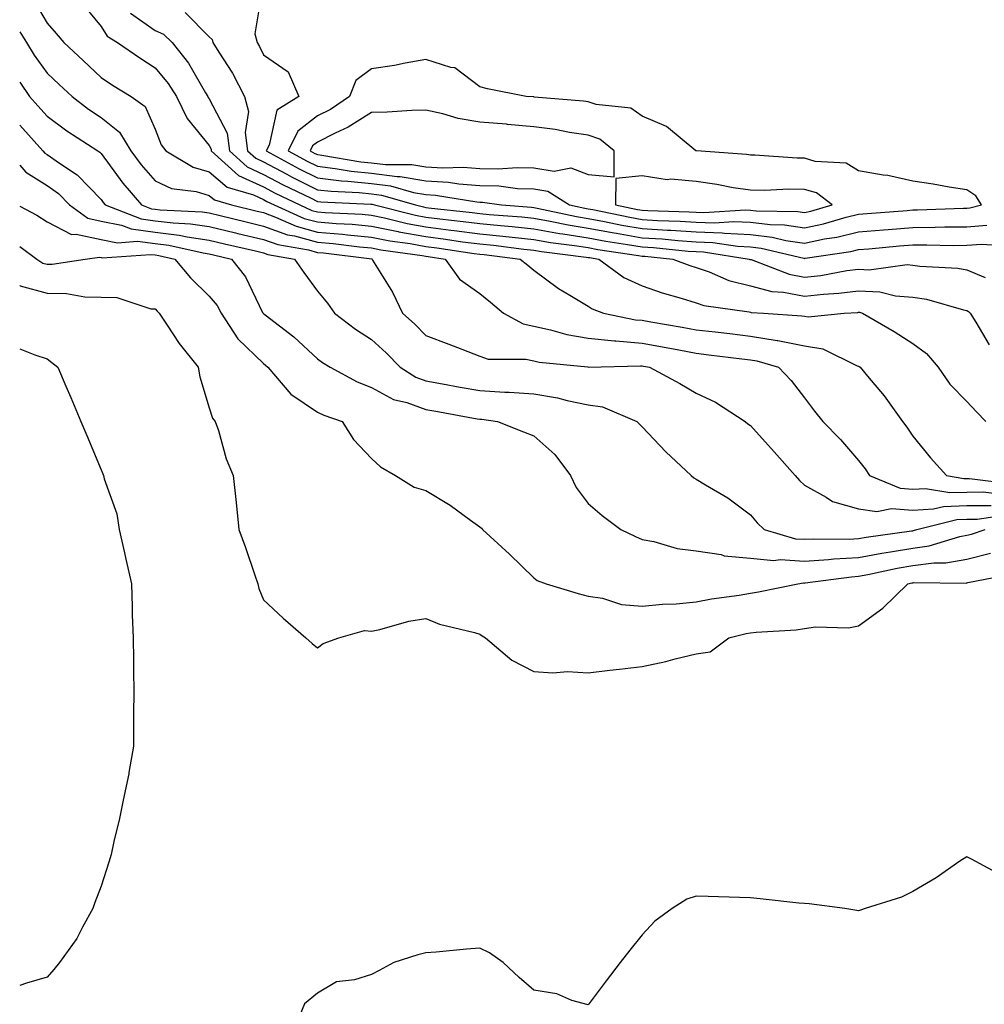
# Model space of a CAD drawing. Units: inches. Extents: x 1010723 to 1013363, y 7237178 to 7239818.
# Drawn here: x 1010723 to 1010901, y 7238354 to 7238536 of the extents above; entities that cross this region are included whole.
import ezdxf

# ---------------------------------------------------------------- set-up
doc = ezdxf.new("R2010")
doc.units = ezdxf.units.IN
doc.header["$MEASUREMENT"] = 0
doc.layers.add('Contour_10107237', color=7, linetype='Continuous', true_color=0xb147b3)

msp = doc.modelspace()

# ---------------------------------------------------------------- linework, layer by layer
at = {"layer": 'Contour_10107237'}
for points in [[(1010767.83, 7238541.7, 3076), (1010766.47, 7238533.5, 3076), (1010766.89, 7238531.92, 3076), (1010767.33, 7238531.2, 3076), (1010768.05, 7238529.66, 3076), (1010772.62, 7238526.49, 3076), (1010774.59, 7238521.92, 3076), (1010770.55, 7238519.42, 3076), (1010769.09, 7238512.96, 3076), (1010768.58, 7238511.92, 3076), (1010774.68, 7238508.55, 3076), (1010778.05, 7238506.89, 3076), (1010782.5, 7238506.37, 3076), (1010783.65, 7238506.32, 3076), (1010788.05, 7238505.88, 3076), (1010791.56, 7238505.43, 3076), (1010795.76, 7238504.21, 3076), (1010798.05, 7238503.83, 3076), (1010799.85, 7238503.72, 3076), (1010807.5, 7238502.47, 3076), (1010808.05, 7238502.43, 3076), (1010808.54, 7238502.41, 3076), (1010812.03, 7238501.92, 3076), (1010817.61, 7238501.48, 3076), (1010818.05, 7238501.44, 3076), (1010818.64, 7238501.33, 3076), (1010825.89, 7238499.76, 3076), (1010828.05, 7238499.41, 3076), (1010831.12, 7238498.85, 3076), (1010834.32, 7238498.19, 3076), (1010838.05, 7238497.55, 3076), (1010842.72, 7238497.25, 3076), (1010843.36, 7238497.23, 3076), (1010848.05, 7238496.92, 3076), (1010852.86, 7238496.73, 3076), (1010853.3, 7238496.67, 3076), (1010858.05, 7238496.42, 3076), (1010862.08, 7238495.95, 3076), (1010864.61, 7238495.36, 3076), (1010868.05, 7238494.86, 3076), (1010871.75, 7238495.62, 3076), (1010874.01, 7238495.96, 3076), (1010878.05, 7238496.92, 3076), (1010882.66, 7238497.31, 3076), (1010883.51, 7238497.38, 3076), (1010888.05, 7238497.77, 3076), (1010892.18, 7238497.79, 3076), (1010893.99, 7238497.86, 3076), (1010898.05, 7238497.89, 3076), (1010901.78, 7238498.19, 3076)], [(1010725.66, 7238539.53, 3072), (1010728.05, 7238535.5, 3072), (1010729.73, 7238533.6, 3072), (1010731.13, 7238531.92, 3072), (1010734.73, 7238528.6, 3072), (1010738.05, 7238525.46, 3072), (1010740.16, 7238524.03, 3072), (1010743.61, 7238521.92, 3072), (1010746.2, 7238520.07, 3072), (1010748.05, 7238515.93, 3072), (1010749.17, 7238513.04, 3072), (1010750.03, 7238511.92, 3072), (1010755.04, 7238508.91, 3072), (1010758.05, 7238508.03, 3072), (1010761.33, 7238505.2, 3072), (1010766.21, 7238503.76, 3072), (1010768.05, 7238502.91, 3072), (1010768.69, 7238502.56, 3072), (1010770.05, 7238501.92, 3072), (1010775.56, 7238499.43, 3072), (1010778.05, 7238498.76, 3072), (1010781.51, 7238498.46, 3072), (1010784.47, 7238498.34, 3072), (1010788.05, 7238498.01, 3072), (1010792.98, 7238496.99, 3072), (1010793.09, 7238496.96, 3072), (1010798.05, 7238496.05, 3072), (1010801.72, 7238495.59, 3072), (1010804.85, 7238495.12, 3072), (1010808.05, 7238494.7, 3072), (1010810.58, 7238494.45, 3072), (1010816.21, 7238493.76, 3072), (1010818.05, 7238493.57, 3072), (1010819.45, 7238493.32, 3072), (1010827.69, 7238492.28, 3072), (1010828.05, 7238492.22, 3072), (1010828.3, 7238492.17, 3072), (1010830.04, 7238491.92, 3072), (1010834.66, 7238488.53, 3072), (1010838.05, 7238486.94, 3072), (1010841.77, 7238485.64, 3072), (1010845.29, 7238484.68, 3072), (1010848.05, 7238483.82, 3072), (1010849.48, 7238483.35, 3072), (1010857.83, 7238482.14, 3072), (1010858.05, 7238482.09, 3072), (1010858.19, 7238482.06, 3072), (1010860.5, 7238481.92, 3072), (1010867.56, 7238481.43, 3072), (1010868.05, 7238481.33, 3072), (1010868.74, 7238481.23, 3072), (1010875.39, 7238481.92, 3072), (1010877.91, 7238482.06, 3072), (1010878.05, 7238482.08, 3072), (1010878.2, 7238482.07, 3072), (1010878.75, 7238481.92, 3072), (1010884.63, 7238478.5, 3072), (1010888.05, 7238476.28, 3072), (1010890.61, 7238474.48, 3072), (1010892.77, 7238471.92, 3072), (1010894.94, 7238468.81, 3072), (1010898.05, 7238465.59, 3072), (1010899.82, 7238463.69, 3072), (1010901.6, 7238461.92, 3072)], [(1010734.88, 7238538.75, 3073), (1010738.05, 7238534.87, 3073), (1010739.19, 7238533.06, 3073), (1010741.07, 7238531.92, 3073), (1010745.19, 7238529.06, 3073), (1010748.05, 7238527.27, 3073), (1010750.46, 7238524.33, 3073), (1010751.96, 7238521.92, 3073), (1010753.98, 7238517.85, 3073), (1010758.05, 7238512.88, 3073), (1010758.37, 7238512.24, 3073), (1010758.42, 7238511.92, 3073), (1010763.47, 7238507.34, 3073), (1010768.05, 7238505.24, 3073), (1010770.22, 7238504.09, 3073), (1010774.77, 7238501.92, 3073), (1010777.02, 7238500.89, 3073), (1010778.05, 7238500.62, 3073), (1010779.47, 7238500.5, 3073), (1010786.32, 7238500.19, 3073), (1010788.05, 7238500.04, 3073), (1010790.42, 7238499.55, 3073), (1010794.61, 7238498.48, 3073), (1010798.05, 7238497.86, 3073), (1010802.7, 7238497.27, 3073), (1010803.33, 7238497.2, 3073), (1010808.05, 7238496.59, 3073), (1010812.3, 7238496.17, 3073), (1010814.02, 7238495.95, 3073), (1010818.05, 7238495.53, 3073), (1010821.12, 7238494.99, 3073), (1010825.54, 7238494.43, 3073), (1010828.05, 7238494.02, 3073), (1010829.83, 7238493.7, 3073), (1010837.4, 7238492.57, 3073), (1010838.05, 7238492.46, 3073), (1010838.56, 7238492.43, 3073), (1010843.72, 7238491.92, 3073), (1010846.85, 7238490.72, 3073), (1010848.05, 7238490.34, 3073), (1010850.43, 7238489.54, 3073), (1010854.09, 7238487.96, 3073), (1010858.05, 7238486.96, 3073), (1010862.03, 7238485.9, 3073), (1010864.18, 7238485.79, 3073), (1010868.05, 7238485.05, 3073), (1010871.58, 7238485.45, 3073), (1010874.38, 7238485.59, 3073), (1010878.05, 7238486.06, 3073), (1010881.99, 7238485.86, 3073), (1010884.87, 7238485.1, 3073), (1010888.05, 7238484.85, 3073), (1010890.6, 7238484.47, 3073), (1010897.47, 7238482.5, 3073), (1010898.05, 7238482.38, 3073), (1010898.37, 7238482.24, 3073), (1010898.7, 7238481.92, 3073), (1010899.74, 7238480.23, 3073), (1010902.17, 7238476.04, 3073)], [(1010743.5, 7238537.37, 3074), (1010748.05, 7238534.11, 3074), (1010749.6, 7238533.47, 3074), (1010751.17, 7238531.92, 3074), (1010754.22, 7238528.09, 3074), (1010757.32, 7238522.65, 3074), (1010757.77, 7238521.92, 3074), (1010757.86, 7238521.73, 3074), (1010758.05, 7238521.5, 3074), (1010761.33, 7238515.2, 3074), (1010761.77, 7238511.92, 3074), (1010765.07, 7238508.94, 3074), (1010768.05, 7238507.56, 3074), (1010771.73, 7238505.6, 3074), (1010776.75, 7238503.22, 3074), (1010778.05, 7238502.57, 3074), (1010778.64, 7238502.51, 3074), (1010787.9, 7238502.07, 3074), (1010788.05, 7238502.06, 3074), (1010788.17, 7238502.04, 3074), (1010788.59, 7238501.92, 3074), (1010796.14, 7238500.01, 3074), (1010798.05, 7238499.65, 3074), (1010800.64, 7238499.33, 3074), (1010804.99, 7238498.86, 3074), (1010808.05, 7238498.46, 3074), (1010811.89, 7238498.08, 3074), (1010814.05, 7238497.92, 3074), (1010818.05, 7238497.51, 3074), (1010822.79, 7238496.66, 3074), (1010823.39, 7238496.58, 3074), (1010828.05, 7238495.82, 3074), (1010831.34, 7238495.21, 3074), (1010835.35, 7238494.62, 3074), (1010838.05, 7238494.16, 3074), (1010840.15, 7238494.02, 3074), (1010846.58, 7238493.39, 3074), (1010848.05, 7238493.3, 3074), (1010849.37, 7238493.24, 3074), (1010857.82, 7238491.92, 3074), (1010857.98, 7238491.85, 3074), (1010858.05, 7238491.83, 3074), (1010858.17, 7238491.8, 3074), (1010865.22, 7238489.09, 3074), (1010868.05, 7238488.55, 3074), (1010871.08, 7238488.89, 3074), (1010875.91, 7238489.78, 3074), (1010878.05, 7238490.05, 3074), (1010880.02, 7238489.95, 3074), (1010887.02, 7238490.89, 3074), (1010888.05, 7238490.81, 3074), (1010889.36, 7238490.61, 3074), (1010896.38, 7238490.25, 3074), (1010898.05, 7238489.93, 3074), (1010901.47, 7238488.5, 3074)], [(1010753.57, 7238537.44, 3075), (1010758.05, 7238532.99, 3075), (1010758.59, 7238532.46, 3075), (1010758.73, 7238531.92, 3075), (1010759.81, 7238530.16, 3075), (1010762.36, 7238526.23, 3075), (1010764.56, 7238521.92, 3075), (1010765.32, 7238519.19, 3075), (1010764.68, 7238515.29, 3075), (1010765.13, 7238511.92, 3075), (1010766.66, 7238510.53, 3075), (1010768.05, 7238509.89, 3075), (1010772.4, 7238507.57, 3075), (1010773.24, 7238507.11, 3075), (1010778.05, 7238504.73, 3075), (1010780.57, 7238504.44, 3075), (1010785.77, 7238504.2, 3075), (1010788.05, 7238503.96, 3075), (1010789.87, 7238503.74, 3075), (1010796.14, 7238501.92, 3075), (1010797.66, 7238501.53, 3075), (1010798.05, 7238501.46, 3075), (1010798.57, 7238501.4, 3075), (1010806.65, 7238500.52, 3075), (1010808.05, 7238500.35, 3075), (1010809.8, 7238500.17, 3075), (1010815.83, 7238499.7, 3075), (1010818.05, 7238499.47, 3075), (1010821.03, 7238498.94, 3075), (1010824.35, 7238498.22, 3075), (1010828.05, 7238497.61, 3075), (1010832.86, 7238496.73, 3075), (1010833.3, 7238496.67, 3075), (1010838.05, 7238495.85, 3075), (1010841.75, 7238495.62, 3075), (1010844.63, 7238495.34, 3075), (1010848.05, 7238495.11, 3075), (1010851.12, 7238494.99, 3075), (1010855.7, 7238494.27, 3075), (1010858.05, 7238494.16, 3075), (1010860.05, 7238493.92, 3075), (1010867.92, 7238492.05, 3075), (1010868.05, 7238492.03, 3075), (1010868.19, 7238492.06, 3075), (1010876.65, 7238493.32, 3075), (1010878.05, 7238493.66, 3075), (1010879.94, 7238493.81, 3075), (1010885.63, 7238494.34, 3075), (1010888.05, 7238494.55, 3075), (1010890.69, 7238494.56, 3075), (1010895.54, 7238494.43, 3075), (1010898.05, 7238494.45, 3075), (1010900.8, 7238494.67, 3075), (1010905.61, 7238494.36, 3075)], [(1010723, 7238533.89, 3071), (1010724.27, 7238531.92, 3071), (1010725.69, 7238529.56, 3071), (1010728.05, 7238526.25, 3071), (1010730.3, 7238524.17, 3071), (1010732.69, 7238521.92, 3071), (1010735.74, 7238519.61, 3071), (1010738.05, 7238518.06, 3071), (1010741.46, 7238515.33, 3071), (1010743.52, 7238511.92, 3071), (1010745.45, 7238509.32, 3071), (1010748.05, 7238506.34, 3071), (1010751.05, 7238504.92, 3071), (1010755.59, 7238504.38, 3071), (1010758.05, 7238503.67, 3071), (1010758.99, 7238502.86, 3071), (1010762.15, 7238501.92, 3071), (1010766.9, 7238500.77, 3071), (1010768.05, 7238500.49, 3071), (1010770.29, 7238499.68, 3071), (1010774.09, 7238497.96, 3071), (1010778.05, 7238496.88, 3071), (1010782.64, 7238496.51, 3071), (1010783.59, 7238496.38, 3071), (1010788.05, 7238495.98, 3071), (1010791.42, 7238495.29, 3071), (1010795.2, 7238494.77, 3071), (1010798.05, 7238494.24, 3071), (1010800.12, 7238493.99, 3071), (1010807.01, 7238492.96, 3071), (1010808.05, 7238492.82, 3071), (1010808.87, 7238492.74, 3071), (1010815.53, 7238491.92, 3071), (1010816.93, 7238490.8, 3071), (1010818.05, 7238489.86, 3071), (1010822.6, 7238486.47, 3071), (1010824.71, 7238485.26, 3071), (1010828.05, 7238483.22, 3071), (1010828.83, 7238482.7, 3071), (1010830.89, 7238481.92, 3071), (1010836.83, 7238480.7, 3071), (1010838.05, 7238480.6, 3071), (1010839.66, 7238480.31, 3071), (1010845.46, 7238479.33, 3071), (1010848.05, 7238478.85, 3071), (1010851.53, 7238478.44, 3071), (1010854.26, 7238478.13, 3071), (1010858.05, 7238477.68, 3071), (1010863.01, 7238476.88, 3071), (1010863.13, 7238476.84, 3071), (1010868.05, 7238475.85, 3071), (1010871.46, 7238475.33, 3071), (1010877.81, 7238472.16, 3071), (1010878.05, 7238472.1, 3071), (1010878.16, 7238472.03, 3071), (1010878.32, 7238471.92, 3071), (1010879.68, 7238470.29, 3071), (1010882.76, 7238466.63, 3071), (1010886.19, 7238461.92, 3071), (1010887, 7238460.87, 3071), (1010888.05, 7238459.19, 3071), (1010891.32, 7238455.19, 3071), (1010894.29, 7238451.92, 3071), (1010897.5, 7238451.37, 3071), (1010898.05, 7238451.39, 3071), (1010898.58, 7238451.39, 3071), (1010906.51, 7238450.38, 3071)], [(1010723, 7238524.58, 3070), (1010724.84, 7238521.92, 3070), (1010726.36, 7238520.23, 3070), (1010728.05, 7238518.34, 3070), (1010731.73, 7238515.6, 3070), (1010737.42, 7238511.92, 3070), (1010737.8, 7238511.67, 3070), (1010738.05, 7238511.41, 3070), (1010742.05, 7238505.92, 3070), (1010745.5, 7238501.92, 3070), (1010747.34, 7238501.21, 3070), (1010748.05, 7238501.11, 3070), (1010748.97, 7238501, 3070), (1010756.74, 7238500.61, 3070), (1010758.05, 7238500.42, 3070), (1010760.03, 7238499.94, 3070), (1010764.89, 7238498.76, 3070), (1010768.05, 7238498.01, 3070), (1010772.52, 7238496.39, 3070), (1010773.79, 7238496.18, 3070), (1010778.05, 7238495.02, 3070), (1010780.91, 7238494.78, 3070), (1010785.81, 7238494.16, 3070), (1010788.05, 7238493.96, 3070), (1010789.74, 7238493.61, 3070), (1010797.41, 7238492.56, 3070), (1010798.05, 7238492.44, 3070), (1010798.52, 7238492.39, 3070), (1010801.62, 7238491.92, 3070), (1010804.3, 7238488.17, 3070), (1010808.05, 7238485.53, 3070), (1010810.05, 7238483.92, 3070), (1010812.42, 7238481.92, 3070), (1010816.06, 7238479.93, 3070), (1010818.05, 7238479.5, 3070), (1010821.14, 7238478.83, 3070), (1010824.1, 7238477.97, 3070), (1010828.05, 7238477.27, 3070), (1010832.91, 7238476.78, 3070), (1010833.19, 7238476.78, 3070), (1010838.05, 7238476.39, 3070), (1010841.84, 7238475.71, 3070), (1010844.86, 7238475.11, 3070), (1010848.05, 7238474.53, 3070), (1010850.37, 7238474.24, 3070), (1010856.49, 7238473.48, 3070), (1010858.05, 7238473.3, 3070), (1010859.23, 7238473.1, 3070), (1010863.28, 7238471.92, 3070), (1010865.61, 7238469.48, 3070), (1010868.05, 7238466.25, 3070), (1010869.91, 7238463.78, 3070), (1010871.46, 7238461.92, 3070), (1010874.71, 7238458.58, 3070), (1010878.05, 7238454.71, 3070), (1010879.26, 7238453.13, 3070), (1010880.05, 7238451.92, 3070), (1010885.72, 7238449.59, 3070), (1010888.05, 7238449.41, 3070), (1010890.44, 7238449.53, 3070), (1010894.9, 7238448.77, 3070), (1010898.05, 7238448.87, 3070), (1010901.06, 7238448.91, 3070), (1010904.58, 7238448.45, 3070)], [(1010723, 7238516.67, 3069), (1010727.26, 7238511.92, 3069), (1010727.62, 7238511.49, 3069), (1010728.05, 7238511.23, 3069), (1010730.37, 7238509.6, 3069), (1010733.63, 7238507.5, 3069), (1010738.05, 7238502.9, 3069), (1010738.46, 7238502.33, 3069), (1010738.81, 7238501.92, 3069), (1010745.46, 7238499.33, 3069), (1010748.05, 7238499, 3069), (1010751.39, 7238498.58, 3069), (1010754.55, 7238498.42, 3069), (1010758.05, 7238497.9, 3069), (1010762.87, 7238496.74, 3069), (1010763.32, 7238496.65, 3069), (1010768.05, 7238495.54, 3069), (1010770.71, 7238494.58, 3069), (1010776.36, 7238493.61, 3069), (1010778.05, 7238493.15, 3069), (1010779.18, 7238493.05, 3069), (1010788.06, 7238491.93, 3069), (1010788.13, 7238491.92, 3069), (1010788.24, 7238491.73, 3069), (1010791.9, 7238485.77, 3069), (1010793.75, 7238481.92, 3069), (1010796.03, 7238479.9, 3069), (1010798.05, 7238477.79, 3069), (1010802.31, 7238476.18, 3069), (1010804.7, 7238475.27, 3069), (1010808.05, 7238474, 3069), (1010809.56, 7238473.43, 3069), (1010816.55, 7238473.42, 3069), (1010818.05, 7238473.1, 3069), (1010819.02, 7238472.89, 3069), (1010827.99, 7238471.98, 3069), (1010828.05, 7238471.97, 3069), (1010828.09, 7238471.96, 3069), (1010837.76, 7238472.21, 3069), (1010838.05, 7238472.18, 3069), (1010838.27, 7238472.14, 3069), (1010839.42, 7238471.92, 3069), (1010845.04, 7238468.91, 3069), (1010848.05, 7238467.13, 3069), (1010851.61, 7238465.48, 3069), (1010857.06, 7238461.92, 3069), (1010857.6, 7238461.47, 3069), (1010858.05, 7238461.19, 3069), (1010862.42, 7238456.29, 3069), (1010866.36, 7238451.92, 3069), (1010867.14, 7238451.01, 3069), (1010868.05, 7238450.13, 3069), (1010872.04, 7238447.93, 3069), (1010873.23, 7238447.1, 3069), (1010878.05, 7238445.76, 3069), (1010881.4, 7238445.27, 3069), (1010884.12, 7238445.85, 3069), (1010888.05, 7238445.54, 3069), (1010891.87, 7238445.74, 3069), (1010893.76, 7238446.21, 3069), (1010898.05, 7238446.35, 3069), (1010902.54, 7238446.41, 3069)], [(1010723, 7238509.28, 3068), (1010724.11, 7238507.98, 3068), (1010728.05, 7238505.49, 3068), (1010730.15, 7238504.02, 3068), (1010732.18, 7238501.92, 3068), (1010735.58, 7238499.45, 3068), (1010738.05, 7238498.93, 3068), (1010741.82, 7238498.15, 3068), (1010743.6, 7238497.47, 3068), (1010748.05, 7238496.89, 3068), (1010752.46, 7238496.33, 3068), (1010753.98, 7238495.99, 3068), (1010758.05, 7238495.39, 3068), (1010760.84, 7238494.71, 3068), (1010766.56, 7238493.41, 3068), (1010768.05, 7238493.06, 3068), (1010768.89, 7238492.76, 3068), (1010773.78, 7238491.92, 3068), (1010775.53, 7238489.4, 3068), (1010778.05, 7238485.98, 3068), (1010779.89, 7238483.76, 3068), (1010781.19, 7238481.92, 3068), (1010785.08, 7238478.95, 3068), (1010788.05, 7238477.02, 3068), (1010790.74, 7238474.61, 3068), (1010793.31, 7238471.92, 3068), (1010796.2, 7238470.07, 3068), (1010798.05, 7238469.4, 3068), (1010801.12, 7238468.85, 3068), (1010804.4, 7238468.27, 3068), (1010808.05, 7238467.61, 3068), (1010812.64, 7238467.33, 3068), (1010813.46, 7238467.33, 3068), (1010818.05, 7238467.01, 3068), (1010822.38, 7238466.25, 3068), (1010824.21, 7238465.76, 3068), (1010828.05, 7238464.97, 3068), (1010830.71, 7238464.58, 3068), (1010837.08, 7238461.92, 3068), (1010837.53, 7238461.4, 3068), (1010838.05, 7238460.91, 3068), (1010842.42, 7238456.29, 3068), (1010847.11, 7238451.92, 3068), (1010847.63, 7238451.5, 3068), (1010848.05, 7238451.27, 3068), (1010849.78, 7238450.19, 3068), (1010853.9, 7238447.77, 3068), (1010858.05, 7238444.68, 3068), (1010859.31, 7238443.18, 3068), (1010860.63, 7238441.92, 3068), (1010866.38, 7238440.25, 3068), (1010868.05, 7238440.14, 3068), (1010869.72, 7238440.25, 3068), (1010876.29, 7238440.16, 3068), (1010878.05, 7238440.26, 3068), (1010879.45, 7238440.52, 3068), (1010887.82, 7238441.69, 3068), (1010888.05, 7238441.72, 3068), (1010888.23, 7238441.74, 3068), (1010888.79, 7238441.92, 3068), (1010896.19, 7238443.78, 3068), (1010898.05, 7238443.83, 3068), (1010899.99, 7238443.86, 3068), (1010905.3, 7238444.67, 3068)], [(1010723, 7238501.66, 3067), (1010726.18, 7238500.05, 3067), (1010728.05, 7238498.78, 3067), (1010732.55, 7238496.42, 3067), (1010733.44, 7238496.53, 3067), (1010738.05, 7238495.55, 3067), (1010741.06, 7238494.93, 3067), (1010744.77, 7238495.2, 3067), (1010748.05, 7238494.78, 3067), (1010750.59, 7238494.46, 3067), (1010756.94, 7238493.03, 3067), (1010758.05, 7238492.87, 3067), (1010758.81, 7238492.68, 3067), (1010762.16, 7238491.92, 3067), (1010764.75, 7238488.62, 3067), (1010767.91, 7238482.06, 3067), (1010767.99, 7238481.92, 3067), (1010768.01, 7238481.88, 3067), (1010768.05, 7238481.85, 3067), (1010768.38, 7238481.59, 3067), (1010773.68, 7238477.55, 3067), (1010778.05, 7238473.49, 3067), (1010778.95, 7238472.82, 3067), (1010780.38, 7238471.92, 3067), (1010785.38, 7238469.25, 3067), (1010788.05, 7238468.2, 3067), (1010792.1, 7238465.97, 3067), (1010794.58, 7238465.39, 3067), (1010798.05, 7238464.13, 3067), (1010799.92, 7238463.79, 3067), (1010807.56, 7238462.41, 3067), (1010808.05, 7238462.32, 3067), (1010808.43, 7238462.3, 3067), (1010811.32, 7238461.92, 3067), (1010816.11, 7238459.98, 3067), (1010818.05, 7238459.25, 3067), (1010821.93, 7238455.8, 3067), (1010824.79, 7238451.92, 3067), (1010825.83, 7238449.7, 3067), (1010828.05, 7238446.75, 3067), (1010830.65, 7238444.52, 3067), (1010834.14, 7238441.92, 3067), (1010836.79, 7238440.66, 3067), (1010838.05, 7238440.12, 3067), (1010840.22, 7238439.75, 3067), (1010844.54, 7238438.41, 3067), (1010848.05, 7238437.98, 3067), (1010852.67, 7238437.3, 3067), (1010853.23, 7238437.1, 3067), (1010858.05, 7238436.68, 3067), (1010862.37, 7238436.24, 3067), (1010863.58, 7238436.39, 3067), (1010868.05, 7238436.1, 3067), (1010872.52, 7238436.39, 3067), (1010873.45, 7238436.52, 3067), (1010878.05, 7238436.77, 3067), (1010882.38, 7238437.59, 3067), (1010883.94, 7238437.81, 3067), (1010888.05, 7238438.52, 3067), (1010891.07, 7238438.9, 3067), (1010896.77, 7238440.64, 3067), (1010898.05, 7238440.87, 3067), (1010898.9, 7238441.07, 3067), (1010901.46, 7238441.92, 3067)], [(1010723, 7238494.21, 3066), (1010726.19, 7238491.92, 3066), (1010727.3, 7238491.17, 3066), (1010728.05, 7238490.96, 3066), (1010729.02, 7238490.95, 3066), (1010735.09, 7238491.92, 3066), (1010737.73, 7238492.24, 3066), (1010738.05, 7238492.17, 3066), (1010738.26, 7238492.13, 3066), (1010747.19, 7238492.78, 3066), (1010748.05, 7238492.67, 3066), (1010748.71, 7238492.58, 3066), (1010751.68, 7238491.92, 3066), (1010754.55, 7238488.42, 3066), (1010758.05, 7238485.06, 3066), (1010759.48, 7238483.35, 3066), (1010760.27, 7238481.92, 3066), (1010763.3, 7238477.17, 3066), (1010768.05, 7238472.62, 3066), (1010768.45, 7238472.32, 3066), (1010768.87, 7238471.92, 3066), (1010773.1, 7238466.97, 3066), (1010778.05, 7238463.63, 3066), (1010779.2, 7238463.07, 3066), (1010782.63, 7238461.92, 3066), (1010784.72, 7238458.59, 3066), (1010788.05, 7238455.08, 3066), (1010789.66, 7238453.53, 3066), (1010792.44, 7238451.92, 3066), (1010795.91, 7238449.78, 3066), (1010798.05, 7238449.16, 3066), (1010802.55, 7238446.42, 3066), (1010806.32, 7238443.65, 3066), (1010808.05, 7238442.42, 3066), (1010808.33, 7238442.2, 3066), (1010808.54, 7238441.92, 3066), (1010813.52, 7238437.39, 3066), (1010818.05, 7238433.01, 3066), (1010818.67, 7238432.55, 3066), (1010820.34, 7238431.92, 3066), (1010826.23, 7238430.1, 3066), (1010828.05, 7238429.63, 3066), (1010830.72, 7238429.25, 3066), (1010834.24, 7238428.11, 3066), (1010838.05, 7238427.77, 3066), (1010841.8, 7238428.17, 3066), (1010844.35, 7238428.22, 3066), (1010848.05, 7238428.56, 3066), (1010850.84, 7238429.13, 3066), (1010855.96, 7238429.83, 3066), (1010858.05, 7238430.21, 3066), (1010859.57, 7238430.4, 3066), (1010866.82, 7238431.92, 3066), (1010867.9, 7238432.07, 3066), (1010868.05, 7238432.06, 3066), (1010868.2, 7238432.07, 3066), (1010876.74, 7238433.23, 3066), (1010878.05, 7238433.3, 3066), (1010879.75, 7238433.62, 3066), (1010885.16, 7238434.81, 3066), (1010888.05, 7238435.32, 3066), (1010891.94, 7238435.81, 3066), (1010894.18, 7238435.79, 3066), (1010898.05, 7238436.47, 3066), (1010902.42, 7238437.55, 3066)], [(1010723, 7238487, 3065), (1010723.08, 7238486.95, 3065), (1010728.05, 7238485.58, 3065), (1010731.67, 7238485.54, 3065), (1010735.05, 7238484.92, 3065), (1010738.05, 7238484.87, 3065), (1010740.94, 7238484.81, 3065), (1010747.23, 7238482.74, 3065), (1010748.05, 7238482.71, 3065), (1010748.4, 7238482.27, 3065), (1010748.77, 7238481.92, 3065), (1010750.27, 7238479.7, 3065), (1010752.45, 7238476.32, 3065), (1010755.97, 7238471.92, 3065), (1010756.31, 7238470.18, 3065), (1010758.05, 7238464.44, 3065), (1010758.64, 7238462.51, 3065), (1010759.15, 7238461.92, 3065), (1010759.73, 7238460.24, 3065), (1010761.16, 7238455.03, 3065), (1010762.45, 7238451.92, 3065), (1010763.03, 7238446.94, 3065), (1010763.04, 7238446.91, 3065), (1010763.51, 7238441.92, 3065), (1010764.73, 7238438.6, 3065), (1010766.49, 7238433.48, 3065), (1010767.04, 7238431.92, 3065), (1010767.19, 7238431.06, 3065), (1010768.05, 7238428.96, 3065), (1010771.69, 7238425.56, 3065), (1010775.88, 7238421.92, 3065), (1010777.04, 7238420.91, 3065), (1010778.05, 7238420.08, 3065), (1010779.09, 7238420.88, 3065), (1010781.99, 7238421.92, 3065), (1010786.71, 7238423.26, 3065), (1010788.05, 7238423.16, 3065), (1010789.59, 7238423.46, 3065), (1010794.93, 7238425.04, 3065), (1010798.05, 7238425.51, 3065), (1010800.59, 7238424.46, 3065), (1010807.05, 7238422.92, 3065), (1010808.05, 7238422.59, 3065), (1010808.45, 7238422.32, 3065), (1010809.09, 7238421.92, 3065), (1010813.95, 7238417.82, 3065), (1010818.05, 7238415.74, 3065), (1010821.57, 7238415.44, 3065), (1010824.28, 7238415.69, 3065), (1010828.05, 7238415.46, 3065), (1010832.06, 7238415.93, 3065), (1010833.84, 7238416.13, 3065), (1010838.05, 7238416.63, 3065), (1010842.44, 7238417.53, 3065), (1010844.16, 7238418.03, 3065), (1010848.05, 7238418.95, 3065), (1010850.6, 7238419.37, 3065), (1010854.08, 7238421.92, 3065), (1010857.26, 7238422.71, 3065), (1010858.05, 7238422.86, 3065), (1010859.11, 7238422.98, 3065), (1010866.53, 7238423.44, 3065), (1010868.05, 7238423.67, 3065), (1010870.08, 7238423.95, 3065), (1010876.22, 7238423.75, 3065), (1010878.05, 7238424.13, 3065), (1010882.56, 7238427.41, 3065), (1010887.16, 7238431.92, 3065), (1010887.88, 7238432.09, 3065), (1010888.05, 7238432.11, 3065), (1010888.26, 7238432.13, 3065), (1010897.92, 7238432.05, 3065), (1010898.05, 7238432.08, 3065), (1010898.26, 7238432.13, 3065), (1010906.25, 7238433.72, 3065)], [(1010723, 7238475.32, 3064), (1010725.77, 7238474.2, 3064), (1010728.05, 7238473.46, 3064), (1010728.92, 7238472.79, 3064), (1010730.03, 7238471.92, 3064), (1010731.56, 7238468.41, 3064), (1010732.47, 7238466.34, 3064), (1010734.32, 7238461.92, 3064), (1010735.44, 7238459.31, 3064), (1010738.05, 7238452.98, 3064), (1010738.37, 7238452.24, 3064), (1010738.52, 7238451.92, 3064), (1010738.64, 7238451.33, 3064), (1010740.98, 7238444.85, 3064), (1010741.38, 7238441.92, 3064), (1010742.36, 7238437.61, 3064), (1010742.6, 7238436.47, 3064), (1010743.67, 7238431.92, 3064), (1010743.8, 7238427.67, 3064), (1010743.81, 7238426.16, 3064), (1010743.95, 7238421.92, 3064), (1010744.01, 7238417.88, 3064), (1010744.02, 7238415.95, 3064), (1010744.08, 7238411.92, 3064), (1010744.02, 7238407.89, 3064), (1010744.06, 7238405.91, 3064), (1010744.01, 7238401.92, 3064), (1010743.2, 7238397.07, 3064), (1010743.18, 7238396.79, 3064), (1010742.15, 7238391.92, 3064), (1010741.44, 7238388.53, 3064), (1010740.43, 7238384.3, 3064), (1010739.91, 7238381.92, 3064), (1010739.49, 7238380.48, 3064), (1010738.05, 7238376.06, 3064), (1010736.91, 7238373.06, 3064), (1010736.52, 7238371.92, 3064), (1010734.61, 7238368.48, 3064), (1010733.57, 7238366.4, 3064), (1010730.38, 7238361.92, 3064), (1010729.31, 7238360.66, 3064), (1010728.05, 7238359.26, 3064), (1010724.24, 7238358.11, 3064), (1010723, 7238357.7, 3064)], [(1010904.3, 7238378.17, 3065), (1010898.95, 7238381.02, 3065), (1010898.05, 7238381.5, 3065), (1010896.77, 7238380.64, 3065), (1010892.37, 7238377.6, 3065), (1010888.05, 7238375.04, 3065), (1010885.96, 7238374.01, 3065), (1010879.28, 7238371.92, 3065), (1010878.38, 7238371.59, 3065), (1010878.05, 7238371.49, 3065), (1010877.7, 7238371.57, 3065), (1010875.52, 7238371.92, 3065), (1010868.9, 7238372.77, 3065), (1010868.05, 7238372.82, 3065), (1010867.04, 7238372.93, 3065), (1010859.84, 7238373.71, 3065), (1010858.05, 7238373.88, 3065), (1010856.04, 7238373.93, 3065), (1010850.25, 7238374.12, 3065), (1010848.05, 7238374.18, 3065), (1010846.32, 7238373.65, 3065), (1010843.58, 7238371.92, 3065), (1010840.4, 7238369.57, 3065), (1010838.05, 7238367.07, 3065), (1010835.75, 7238364.22, 3065), (1010833.96, 7238361.92, 3065), (1010831.38, 7238358.59, 3065), (1010828.05, 7238354.14, 3065), (1010825.05, 7238354.92, 3065), (1010822.26, 7238356.13, 3065), (1010818.05, 7238356.82, 3065), (1010815.32, 7238359.19, 3065), (1010812.34, 7238361.92, 3065), (1010809.86, 7238363.73, 3065), (1010808.05, 7238364.57, 3065), (1010805.57, 7238364.4, 3065), (1010800, 7238363.87, 3065), (1010798.05, 7238363.74, 3065), (1010796.6, 7238363.37, 3065), (1010792.16, 7238361.92, 3065), (1010789.47, 7238360.5, 3065), (1010788.05, 7238359.76, 3065), (1010784.88, 7238358.75, 3065), (1010781.57, 7238358.4, 3065), (1010778.05, 7238356.26, 3065), (1010775.67, 7238354.3, 3065), (1010774.64, 7238351.92, 3065)]]:
    msp.add_polyline3d(points, dxfattribs=at)
for points in [[(1010898.05, 7238501.32, 3077), (1010898.6, 7238501.37, 3077), (1010900.77, 7238501.92, 3077), (1010899.73, 7238503.6, 3077), (1010898.05, 7238504.68, 3077), (1010894.78, 7238505.19, 3077), (1010891.85, 7238505.72, 3077), (1010888.05, 7238506.28, 3077), (1010883.45, 7238507.32, 3077), (1010882.59, 7238507.38, 3077), (1010878.05, 7238508.18, 3077), (1010875.74, 7238509.61, 3077), (1010870.02, 7238509.95, 3077), (1010868.05, 7238510.54, 3077), (1010866.68, 7238510.55, 3077), (1010858.89, 7238511.08, 3077), (1010858.05, 7238511.09, 3077), (1010857.33, 7238511.2, 3077), (1010848.08, 7238511.89, 3077), (1010848.05, 7238511.89, 3077), (1010848.03, 7238511.9, 3077), (1010847.95, 7238511.92, 3077), (1010842.52, 7238516.39, 3077), (1010838.05, 7238518.3, 3077), (1010835.93, 7238519.8, 3077), (1010829.53, 7238520.44, 3077), (1010828.05, 7238520.93, 3077), (1010827.19, 7238521.06, 3077), (1010818.12, 7238521.85, 3077), (1010818.05, 7238521.86, 3077), (1010817.99, 7238521.86, 3077), (1010816.59, 7238521.92, 3077), (1010809.49, 7238523.36, 3077), (1010808.05, 7238523.7, 3077), (1010803.4, 7238527.27, 3077), (1010802.68, 7238527.29, 3077), (1010798.05, 7238528.76, 3077), (1010794.26, 7238528.13, 3077), (1010792.27, 7238527.7, 3077), (1010788.05, 7238527.08, 3077), (1010785.1, 7238524.87, 3077), (1010783.95, 7238521.92, 3077), (1010780.42, 7238519.55, 3077), (1010778.05, 7238518.35, 3077), (1010774.43, 7238515.54, 3077), (1010772.64, 7238511.92, 3077), (1010776.13, 7238510, 3077), (1010778.05, 7238509.05, 3077), (1010781.3, 7238508.67, 3077), (1010784.29, 7238508.16, 3077), (1010788.05, 7238507.78, 3077), (1010792.79, 7238507.18, 3077), (1010793.31, 7238507.18, 3077), (1010798.05, 7238506.39, 3077), (1010802.26, 7238506.13, 3077), (1010804.14, 7238505.83, 3077), (1010808.05, 7238505.53, 3077), (1010811.58, 7238505.45, 3077), (1010815.01, 7238504.96, 3077), (1010818.05, 7238504.86, 3077), (1010820.59, 7238504.46, 3077), (1010824.62, 7238501.92, 3077), (1010827.44, 7238501.31, 3077), (1010828.05, 7238501.21, 3077), (1010828.92, 7238501.05, 3077), (1010835.76, 7238499.63, 3077), (1010838.05, 7238499.23, 3077), (1010840.91, 7238499.06, 3077), (1010845.06, 7238498.93, 3077), (1010848.05, 7238498.74, 3077), (1010851.36, 7238498.61, 3077), (1010854.98, 7238498.85, 3077), (1010858.05, 7238498.7, 3077), (1010861.69, 7238498.28, 3077), (1010864.35, 7238498.22, 3077), (1010868.05, 7238497.69, 3077), (1010871.56, 7238498.41, 3077), (1010875.77, 7238499.64, 3077), (1010878.05, 7238500.18, 3077), (1010879.65, 7238500.32, 3077), (1010887.03, 7238500.9, 3077), (1010888.05, 7238500.99, 3077), (1010888.97, 7238501, 3077), (1010897.45, 7238501.32, 3077)], [(1010828.05, 7238507.55, 3078), (1010832.89, 7238507.08, 3078), (1010832.85, 7238511.92, 3078), (1010830.21, 7238514.08, 3078), (1010828.05, 7238514.81, 3078), (1010824.65, 7238515.32, 3078), (1010821.98, 7238515.85, 3078), (1010818.05, 7238516.37, 3078), (1010813.17, 7238516.8, 3078), (1010812.96, 7238516.83, 3078), (1010808.05, 7238517.22, 3078), (1010804.02, 7238517.89, 3078), (1010801.22, 7238518.75, 3078), (1010798.05, 7238519.42, 3078), (1010795.47, 7238519.34, 3078), (1010790.9, 7238519.07, 3078), (1010788.05, 7238518.99, 3078), (1010783.72, 7238516.25, 3078), (1010781.28, 7238515.15, 3078), (1010778.05, 7238513.52, 3078), (1010777.15, 7238512.82, 3078), (1010776.7, 7238511.92, 3078), (1010777.57, 7238511.44, 3078), (1010778.05, 7238511.21, 3078), (1010778.86, 7238511.11, 3078), (1010786.03, 7238509.9, 3078), (1010788.05, 7238509.68, 3078), (1010790.6, 7238509.37, 3078), (1010795.51, 7238509.38, 3078), (1010798.05, 7238508.95, 3078), (1010801.21, 7238508.76, 3078), (1010804.99, 7238508.86, 3078), (1010808.05, 7238508.64, 3078), (1010811.42, 7238508.55, 3078), (1010814.98, 7238508.85, 3078), (1010818.05, 7238508.77, 3078), (1010821.8, 7238508.17, 3078), (1010824.87, 7238508.74, 3078)], [(1010868.05, 7238500.51, 3078), (1010869.21, 7238500.76, 3078), (1010873.2, 7238501.92, 3078), (1010870.25, 7238504.12, 3078), (1010868.05, 7238504.78, 3078), (1010865.16, 7238504.81, 3078), (1010860.72, 7238504.59, 3078), (1010858.05, 7238504.62, 3078), (1010854.89, 7238505.08, 3078), (1010851.84, 7238505.71, 3078), (1010848.05, 7238506.21, 3078), (1010843.33, 7238506.64, 3078), (1010842.7, 7238506.57, 3078), (1010838.05, 7238507.26, 3078), (1010833.18, 7238506.79, 3078), (1010833.15, 7238501.92, 3078), (1010837.21, 7238501.08, 3078), (1010838.05, 7238500.93, 3078), (1010839.1, 7238500.87, 3078), (1010846.77, 7238500.64, 3078), (1010848.05, 7238500.55, 3078), (1010849.48, 7238500.49, 3078), (1010857.15, 7238501.02, 3078), (1010858.05, 7238500.97, 3078), (1010859.12, 7238500.85, 3078), (1010866.82, 7238500.69, 3078)]]:
    msp.add_polyline3d(points, close=True, dxfattribs=at)

doc.saveas('drawing.dxf')
